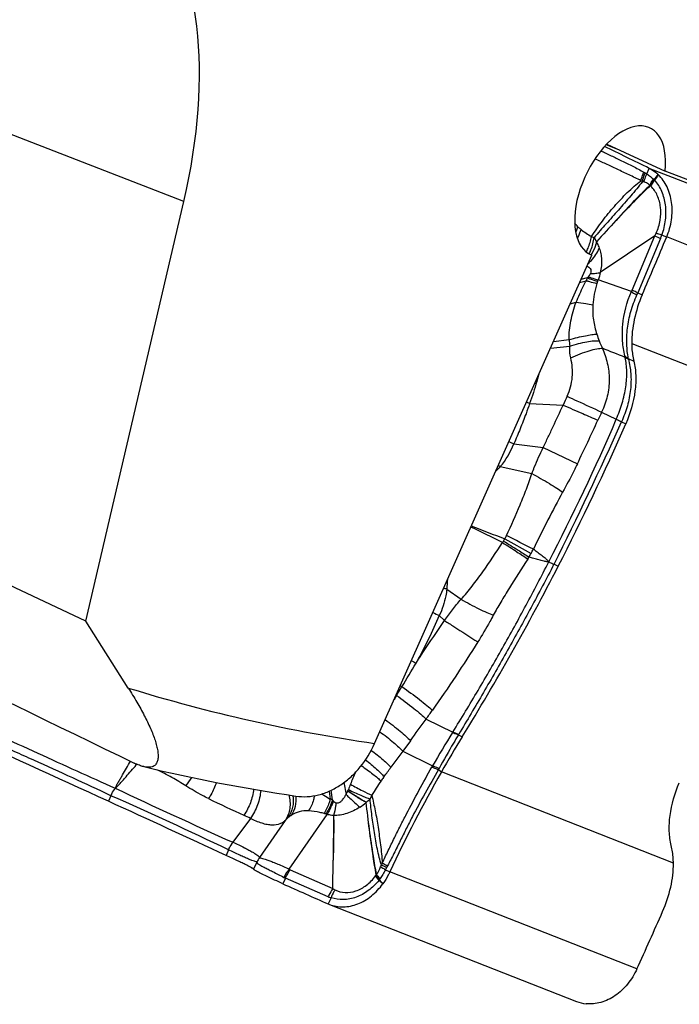
# Model space of a CAD drawing. Units: millimetres. Extents: x 0 to 841, y 0 to 594.
# Drawn here: x 201 to 211, y 53 to 67 of the extents above; entities that cross this region are included whole.
import ezdxf

# ---------------------------------------------------------------- set-up
doc = ezdxf.new("R2010")
doc.units = ezdxf.units.MM
doc.header["$LTSCALE"] = 46.255
doc.layers.add('607087453-000_CL', color=7, linetype='CONTINUOUS')
doc.layers.add('607088167-000_CL', color=7, linetype='CONTINUOUS')

msp = doc.modelspace()

# ---------------------------------------------------------------- linework, layer by layer
at = {"layer": '607087453-000_CL', "color": 9, "linetype": 'CONTINUOUS'}
for p, q in [((209.8267, 64.7954), (209.6331, 64.8714)), ((210.2162, 64.454), (210.2501, 64.5337)), ((213.7808, 63.1466), (210.2501, 64.5337)), ((210.0045, 62.7919), (210.3304, 63.5677)), ((210.413, 63.5326), (210.0866, 62.7554)), ((210.4317, 63.5825), (210.4995, 63.5528)), ((214.0301, 62.1657), (210.4994, 63.5529)), ((209.2537, 62.9022), (209.3498, 62.9287)), ((209.3648, 62.9687), (209.272, 62.9433)), ((209.1195, 62.6002), (209.2053, 62.6221)), ((208.88, 62.0614), (209.105, 62.0859)), ((208.8376, 61.9661), (209.1132, 61.9915)), ((209.9994, 62.0313), (213.3133, 60.7294)), ((208.5413, 61.1728), (209.0204, 61.1522)), ((209.5701, 61.0505), (209.7794, 60.9477)), ((209.854, 60.9122), (209.9146, 60.8841)), ((208.316, 60.5981), (208.7367, 60.5438)), ((208.7367, 60.5438), (209.2233, 60.3123)), ((208.1219, 60.2713), (208.5723, 60.1727)), ((208.1876, 59.2407), (208.5627, 59.0328)), ((208.8893, 58.8765), (208.95, 58.8482)), ((207.3588, 58.5218), (207.5615, 58.376)), ((207.2506, 58.1451), (207.3267, 58.0718)), ((206.6397, 57.0033), (206.6374, 56.9993)), ((207.0622, 56.6655), (207.4437, 56.4792)), ((207.5233, 56.4401), (207.5791, 56.4127)), ((206.8379, 56.356), (206.7286, 56.2062)), ((206.7286, 56.2062), (206.5602, 55.9755)), ((206.7286, 56.2062), (207.1547, 55.9963)), ((202.9219, 56.0103), (202.9291, 56.0186)), ((207.145, 55.9793), (207.1547, 55.9963)), ((207.2367, 55.9426), (207.2464, 55.9597)), ((207.2367, 55.9426), (207.2807, 55.9087)), ((210.5946, 54.6068), (207.2807, 55.9087)), ((205.8887, 55.7579), (205.9183, 55.5869)), ((205.6784, 55.6349), (205.6924, 55.5224)), ((205.7247, 55.5111), (205.7078, 55.6485)), ((202.5589, 55.57), (202.5224, 55.491)), ((204.5514, 55.2455), (204.3027, 54.9035)), ((205.0486, 55.2169), (204.6819, 54.6858)), ((204.24, 54.7963), (204.2037, 54.7175)), ((205.1213, 54.5108), (205.7316, 54.2446)), ((206.4838, 54.5111), (206.5438, 54.4816)), ((210.0745, 53.0945), (206.5438, 54.4816)), ((205.6637, 54.1254), (205.0522, 54.392)), ((205.7034, 54.1109), (205.6643, 54.0232))]:
    msp.add_line(p, q, dxfattribs=at)
at = {"layer": '607087453-000_CL', "color": 7, "linetype": 'CONTINUOUS'}
for p, q in [((210.3304, 63.5677), (209.5506, 63.0469)), ((209.9957, 62.7719), (209.5197, 62.9409)), ((210.0866, 62.7554), (210.1487, 62.7266)), ((209.951, 61.8167), (210.0295, 61.7802)), ((205.1059, 54.5184), (205.6463, 55.3032)), ((205.7398, 55.2878), (205.7348, 54.6487)), ((204.6451, 54.6206), (204.598, 54.5186)), ((205.7316, 54.2446), (205.7348, 54.6487)), ((205.0522, 54.392), (205.015, 54.3113)), ((205.6643, 54.0232), (205.6814, 54.0161)), ((205.6814, 54.0161), (209.2123, 52.6289))]:
    msp.add_line(p, q, dxfattribs=at)
for centre, radius, start, end in [((170.8236, -15.686), 89.3849, 63.826703, 64.283637), ((100.7197, 109.6689), 119.0726, 336.781852, 337.213792), ((177.1688, 75.134), 35.711, 328.3826, 332.86791), ((-13.7771, -417.3319), 519.949, 65.417598, 65.690397), ((221.753, 47.6807), 16.6478, 148.36436, 150.38017), ((224.642, 46.0407), 19.9698, 150.38635, 154.99574), ((228.5942, 106.5782), 57.3394, 245.71839, 246.42824), ((107.4873, 99.5592), 112.6192, 335.632868, 336.08936), ((209.3995, 53.1065), 0.513, 248.59429, 264.15778)]:
    msp.add_arc(centre, radius, start, end, dxfattribs=at)
at = {"layer": '607087453-000_CL', "color": 9, "linetype": 'CONTINUOUS'}
for centre, radius, start, end in [((210.4702, 65.0059), 0.6056, 240.54824, 242.45171), ((210.0154, 64.1333), 0.3784, 57.95657, 62.50552), ((190.4932, 79.5968), 25.0005, 322.48015, 322.69153), ((220.7834, 57.9762), 12.2514, 148.13547, 148.5737), ((210.479, 64.9236), 0.6632, 238.59316, 240.63178), ((210.3838, 64.4599), 0.1078, 227.45688, 229.47814), ((209.685, 63.6425), 0.9676, 48.8073, 49.47038), ((210.1363, 64.1678), 0.2751, 45.51366, 47.48621), ((210.5091, 64.4742), 0.3096, 216.01858, 217.22991), ((210.0166, 63.9813), 0.3923, 49.75206, 51.17037), ((210.225, 64.2278), 0.0695, 45.80334, 49.60676), ((205.2003, 59.5041), 5.8183, 46.14247, 46.77137), ((209.8934, 64.4051), 0.9675, 230.28984, 240.94611), ((214.224, 72.6147), 9.8493, 246.71412, 247.2365), ((209.4192, 63.9379), 1.0731, 337.81234, 340.65756), ((208.8562, 63.6381), 0.6592, 328.86042, 330.7544), ((208.8607, 63.6355), 0.654, 330.75434, 332.37857), ((208.848, 63.6447), 0.6681, 328.71974, 329.82271), ((210.2405, 62.617), 0.9437, 158.1151, 160.71279), ((204.8185, 67.0598), 6.1159, 318.0163, 318.20781), ((210.875, 62.4745), 1.4345, 163.1887, 175.69586), ((210.0034, 62.7382), 0.5238, 159.91193, 163.22526), ((203.6094, 65.0792), 6.2852, 339.8885, 340.10967), ((209.5059, 63.0014), 0.5409, 334.90018, 337.21603), ((208.6571, 63.3634), 1.5534, 335.74933, 336.95928), ((212.3966, 62.3268), 3.3004, 184.1866, 185.83094), ((212.0782, 63.0066), 2.7116, 198.10232, 200.23854), ((196.5115, 28.5706), 35.8579, 68.0645, 68.62509), ((213.2276, 59.35), 4.577, 155.1046, 156.81189), ((203.787, 48.3819), 13.6459, 69.6104, 69.82636), ((180.296, 73.668), 32.1105, 332.64216, 336.66267), ((172.6993, 77.8722), 40.5259, 334.32281, 335.29715), ((219.5075, 56.3392), 10.9977, 154.63445, 155.29304), ((164.7823, 81.025), 49.3557, 333.33631, 335.95012), ((207.221, 61.0275), 1.1762, 319.98899, 338.58572), ((211.9848, 69.2501), 9.3977, 246.53991, 247.0212), ((210.1105, 58.2925), 2.8054, 135.14121, 137.24409), ((208.7304, 61.1576), 1.0751, 233.66369, 235.52455), ((186.7598, 16.1048), 48.102, 63.59204, 64.19218), ((225.494, 105.0671), 48.9855, 248.71019, 249.31084), ((207.65, 59.5499), 0.6201, 326.63549, 330.092), ((207.1049, 59.8079), 1.2223, 332.35176, 334.77639), ((132.5137, -90.2706), 167.623, 63.007254, 63.154247), ((206.2372, 60.48), 2.3117, 326.00043, 326.63973), ((206.8999, 59.9465), 1.8973, 331.21249, 333.24159), ((205.0964, 61.1665), 4.0726, 327.05771, 327.51231), ((207.2844, 59.7354), 1.4587, 328.76744, 331.20811), ((207.0115, 56.965), 1.5951, 77.42229, 79.16673), ((210.1726, 58.4141), 2.8159, 174.95062, 177.80809), ((209.8164, 64.0175), 6.4084, 245.49009, 246.39819), ((193.9506, 64.9757), 14.986, 328.41979, 329.92024), ((208.1836, 60.0383), 2.8678, 242.33321, 243.82028), ((193.4334, 65.2966), 15.5946, 327.87208, 328.41083), ((207.7856, 59.1516), 2.2886, 241.48584, 242.17342), ((215.4834, 51.9036), 10.2087, 150.05608, 150.42441), ((200.4682, 61.0833), 7.3982, 326.19333, 326.4955), ((207.634, 58.8363), 2.0854, 241.32909, 241.52334), ((188.5539, 69.923), 22.7666, 324.3861, 324.77252), ((164.2581, 87.4597), 52.7303, 323.85259, 324.26795), ((218.0052, 49.8297), 12.4804, 147.84456, 150.38956), ((210.5688, 54.5074), 3.6951, 147.74932, 147.88078), ((210.0787, 54.9203), 2.9731, 149.10286, 149.25689), ((209.9247, 54.1241), 4.2603, 155.29114, 157.79139), ((196.055, 63.6399), 13.0039, 323.15354, 323.88582), ((202.9829, 56.2433), 0.8383, 320.50249, 330.5364), ((207.9366, 54.935), 2.1132, 157.77318, 159.99396), ((208.9076, 54.0578), 3.0281, 145.3078, 149.93028), ((242.1558, 139.4242), 92.61, 244.729524, 245.87451), ((205.3498, 55.8913), 0.6449, 331.8319, 336.81843), ((207.3904, 55.0105), 1.2394, 152.90784, 155.59301), ((179.6945, 3.6756), 56.708, 64.35314, 66.22193), ((217.3952, 83.2948), 30.8484, 244.16686, 245.20743), ((205.5425, 55.044), 0.5013, 68.6935, 72.60281), ((206.2445, 55.9446), 0.6769, 219.81782, 221.32279), ((205.6241, 56.1719), 0.9094, 302.57893, 309.72017), ((205.5444, 55.0683), 0.255, 70.92713, 76.34615), ((205.7974, 55.7987), 0.518, 250.87838, 253.03776), ((202.9997, 52.1277), 3.4826, 63.54085, 65.22044), ((204.9997, 54.4545), 0.3916, 143.73663, 154.89536), ((205.0094, 54.4543), 0.401, 144.74238, 155.24487), ((207.5069, 54.0497), 1.2071, 152.47125, 153.86815), ((205.1922, 54.6737), 0.1777, 240.92992, 246.45692), ((205.8763, 54.7683), 0.5779, 325.71816, 338.13395), ((205.7614, 54.9009), 0.8209, 331.65252, 334.31069), ((207.5537, 54.0378), 1.1684, 153.01395, 154.27152), ((205.2144, 54.7567), 0.3991, 242.33928, 246.03019), ((206.2154, 54.514), 0.1536, 323.45234, 325.59323), ((205.6905, 54.8724), 0.7892, 325.65579, 326.54858), ((206.6703, 54.1519), 0.4299, 137.41412, 138.38406), ((205.8793, 54.7339), 0.6308, 323.66647, 324.71202), ((204.9437, 55.3638), 1.7586, 325.57042, 326.02124), ((214.385, 61.3969), 10.6412, 221.32964, 221.74095), ((206.5714, 54.2668), 0.2043, 144.71447, 146.02872), ((205.863, 54.6046), 0.5189, 247.41821, 252.08017)]:
    msp.add_arc(centre, radius, start, end, dxfattribs=at)
at = {"layer": '607087453-000_CL', "color": 7, "linetype": 'CONTINUOUS'}
for centre, major_axis, ratio, start_param, end_param in [((197.2888, 65.8447), (9.3038, 20.1029), 0.6117196, -1.6363764, -1.5346273), ((191.578, 59.6778), (20.3087, -8.8582), 0.0285939, 0.9124364, 1.0141855)]:
    msp.add_ellipse(centre, major_axis=major_axis, ratio=ratio, start_param=start_param, end_param=end_param, dxfattribs=at)
at = {"layer": '607087453-000_CL', "color": 9, "linetype": 'CONTINUOUS'}
for points, knots in [([(209.5585, 64.7854), (209.6068, 64.7614), (209.7055, 64.7134), (209.8587, 64.6417), (210.0165, 64.5662), (210.1204, 64.5079), (210.1724, 64.4785)], [0, 0, 0, 0, 0.2357464, 0.4796653, 0.738951, 1, 1, 1, 1]), ([(210.1334, 64.3575), (210.0755, 64.3844), (209.9622, 64.4408), (209.7939, 64.5195), (209.6316, 64.5957), (209.5262, 64.6456), (209.4743, 64.6703)], [0, 0, 0, 0, 0.2626025, 0.5204501, 0.7636633, 1, 1, 1, 1]), ([(210.1334, 64.3575), (210.1355, 64.3677), (210.1453, 64.409), (210.1595, 64.4492), (210.1724, 64.4785)], [0, 0, 0, 0, 0.2450642, 1, 1, 1, 1]), ([(210.1538, 64.3456), (210.1557, 64.356), (210.1644, 64.398), (210.1778, 64.439), (210.1901, 64.4689)], [0, 0, 0, 0, 0.2462196, 1, 1, 1, 1]), ([(210.1757, 64.3393), (210.178, 64.3489), (210.1885, 64.3881), (210.2031, 64.4262), (210.2162, 64.454)], [0, 0, 0, 0, 0.2447185, 1, 1, 1, 1]), ([(210.2161, 64.454), (210.2333, 64.4432), (210.2656, 64.4195), (210.2963, 64.3938), (210.3109, 64.3804)], [0, 0, 0, 0, 0.5062118, 1, 1, 1, 1]), ([(209.4235, 63.5594), (209.4753, 63.6338), (209.5778, 63.7828), (209.7492, 63.9926), (209.9031, 64.1558), (210.0317, 64.2771), (210.0988, 64.3325), (210.1334, 64.3575)], [0, 0, 0, 0, 0.2536908, 0.5056205, 0.7569247, 0.880485, 1, 1, 1, 1]), ([(210.1538, 64.3456), (210.0998, 64.275), (209.9852, 64.1383), (209.8098, 63.9385), (209.6351, 63.741), (209.5194, 63.611), (209.4613, 63.5466)], [0, 0, 0, 0, 0.2520846, 0.5059053, 0.7542026, 1, 1, 1, 1]), ([(210.2586, 64.2921), (210.2525, 64.2973), (210.2272, 64.3168), (210.1983, 64.3317), (210.1757, 64.3393)], [0, 0, 0, 0, 0.2529499, 1, 1, 1, 1]), ([(210.2586, 64.2921), (210.2622, 64.2996), (210.2775, 64.3302), (210.2958, 64.3593), (210.3109, 64.3804)], [0, 0, 0, 0, 0.2426488, 1, 1, 1, 1]), ([(210.2625, 64.2868), (210.266, 64.2946), (210.2809, 64.3261), (210.2989, 64.3561), (210.3138, 64.3779)], [0, 0, 0, 0, 0.2435071, 1, 1, 1, 1]), ([(210.2699, 64.2808), (210.2734, 64.2884), (210.2888, 64.3195), (210.3071, 64.3491), (210.3222, 64.3706)], [0, 0, 0, 0, 0.2427287, 1, 1, 1, 1]), ([(210.2734, 64.2776), (210.2773, 64.2849), (210.2938, 64.315), (210.3132, 64.3435), (210.3291, 64.3641)], [0, 0, 0, 0, 0.2424677, 1, 1, 1, 1]), ([(210.4318, 63.5825), (210.4561, 63.6518), (210.4906, 63.7936), (210.4919, 64.0075), (210.4404, 64.2044), (210.3707, 64.317), (210.3291, 64.3641)], [0, 0, 0, 0, 0.2677181, 0.5267199, 0.7712672, 1, 1, 1, 1]), ([(210.2626, 64.2868), (210.1945, 64.221), (209.9317, 63.9603), (209.6805, 63.6881), (209.4961, 63.4835)], [0, 0, 0, 0, 0.2559685, 1, 1, 1, 1]), ([(210.2587, 64.2921), (210.191, 64.2256), (209.9298, 63.9628), (209.6798, 63.6891), (209.4963, 63.4837)], [0, 0, 0, 0, 0.2563221, 1, 1, 1, 1]), ([(210.3501, 63.6077), (210.3761, 63.6668), (210.4135, 63.789), (210.4194, 63.9752), (210.3756, 64.1452), (210.3118, 64.2403), (210.2734, 64.2776)], [0, 0, 0, 0, 0.2717471, 0.5312126, 0.7748405, 1, 1, 1, 1]), ([(209.1994, 63.6206), (209.2026, 63.6272), (209.2147, 63.6529), (209.2251, 63.6794), (209.2316, 63.6994)], [0, 0, 0, 0, 0.2558392, 1, 1, 1, 1]), ([(209.2233, 63.5291), (209.229, 63.5399), (209.2498, 63.5823), (209.2662, 63.6269), (209.2752, 63.6608)], [0, 0, 0, 0, 0.2570411, 1, 1, 1, 1]), ([(209.2316, 63.6995), (209.2348, 63.6964), (209.249, 63.6831), (209.2637, 63.6704), (209.2752, 63.6608)], [0, 0, 0, 0, 0.22784, 1, 1, 1, 1]), ([(210.3501, 63.6077), (210.3559, 63.606), (210.3833, 63.5978), (210.4105, 63.5893), (210.4318, 63.5824)], [0, 0, 0, 0, 0.2137686, 1, 1, 1, 1]), ([(209.3491, 63.3389), (209.3585, 63.3564), (209.3926, 63.4263), (209.4151, 63.502), (209.4235, 63.5593)], [0, 0, 0, 0, 0.2545917, 1, 1, 1, 1]), ([(209.3913, 63.311), (209.4007, 63.3297), (209.4344, 63.4046), (209.4553, 63.4856), (209.4613, 63.5466)], [0, 0, 0, 0, 0.253467, 1, 1, 1, 1]), ([(209.4235, 63.5593), (209.4264, 63.5582), (209.4388, 63.5536), (209.4515, 63.5495), (209.4614, 63.5466)], [0, 0, 0, 0, 0.2296165, 1, 1, 1, 1]), ([(209.4955, 63.4833), (209.492, 63.4683), (209.4753, 63.4077), (209.4493, 63.3498), (209.4255, 63.3089)], [0, 0, 0, 0, 0.2457005, 1, 1, 1, 1]), ([(209.4964, 63.4828), (209.4933, 63.47), (209.4791, 63.4183), (209.4589, 63.3682), (209.4402, 63.3323)], [0, 0, 0, 0, 0.2455443, 1, 1, 1, 1]), ([(209.4613, 63.5466), (209.4644, 63.5413), (209.476, 63.5204), (209.4874, 63.4993), (209.4955, 63.4833)], [0, 0, 0, 0, 0.254296, 1, 1, 1, 1]), ([(209.4963, 63.4831), (209.5001, 63.4757), (209.5147, 63.4466), (209.5275, 63.4166), (209.5356, 63.3938)], [0, 0, 0, 0, 0.2558142, 1, 1, 1, 1]), ([(209.3719, 63.1681), (209.3898, 63.1839), (209.4565, 63.2492), (209.5091, 63.3295), (209.5356, 63.3938)], [0, 0, 0, 0, 0.2555574, 1, 1, 1, 1]), ([(209.5356, 63.3938), (209.5445, 63.3675), (209.5605, 63.3142), (209.5713, 63.2295), (209.569, 63.1393), (209.5574, 63.0781), (209.5499, 63.0464)], [0, 0, 0, 0, 0.2356981, 0.4722533, 0.7231614, 1, 1, 1, 1]), ([(209.3588, 63.1387), (209.3679, 63.1341), (209.3854, 63.1241), (209.4086, 63.1023), (209.4208, 63.0679), (209.4152, 63.0426), (209.4102, 63.0299)], [0, 0, 0, 0, 0.2256792, 0.4491019, 0.6951399, 1, 1, 1, 1]), ([(209.3783, 62.984), (209.3817, 62.9878), (209.3938, 63.002), (209.4047, 63.0175), (209.4102, 63.0299)], [0, 0, 0, 0, 0.2722507, 1, 1, 1, 1]), ([(209.4102, 63.0299), (209.4357, 63.0303), (209.4826, 63.0327), (209.529, 63.0403), (209.5498, 63.0457)], [0, 0, 0, 0, 0.5426949, 1, 1, 1, 1]), ([(209.2053, 62.6221), (209.239, 62.7), (209.2856, 62.803), (209.3369, 62.9037), (209.3499, 62.9286)], [0, 0, 0, 0, 0.7516022, 1, 1, 1, 1]), ([(209.3499, 62.9286), (209.3647, 62.9245), (209.4151, 62.9106), (209.4658, 62.8974), (209.5019, 62.8893)], [0, 0, 0, 0, 0.2936386, 1, 1, 1, 1]), ([(209.3647, 62.9688), (209.379, 62.9637), (209.4278, 62.9465), (209.4767, 62.9296), (209.5114, 62.9181)], [0, 0, 0, 0, 0.293736, 1, 1, 1, 1]), ([(209.3783, 62.984), (209.392, 62.9795), (209.4389, 62.9644), (209.4861, 62.9499), (209.5197, 62.9409)], [0, 0, 0, 0, 0.2925523, 1, 1, 1, 1]), ([(209.9007, 61.8547), (209.8849, 61.9239), (209.8638, 62.0713), (209.8662, 62.3839), (209.9294, 62.6223), (209.9957, 62.7719)], [0, 0, 0, 0, 0.2274483, 0.4752805, 1, 1, 1, 1]), ([(209.9957, 62.7719), (210.001, 62.7684), (210.0265, 62.7521), (210.0526, 62.737), (210.0735, 62.7254)], [0, 0, 0, 0, 0.2112504, 1, 1, 1, 1]), ([(210.0866, 62.7554), (210.0787, 62.7589), (210.0513, 62.7709), (210.0239, 62.7831), (210.0045, 62.7919)], [0, 0, 0, 0, 0.2876962, 1, 1, 1, 1]), ([(209.1049, 62.0859), (209.1037, 62.1755), (209.1233, 62.3585), (209.1732, 62.5349), (209.2052, 62.6221)], [0, 0, 0, 0, 0.4911818, 1, 1, 1, 1]), ([(209.2053, 62.6221), (209.2513, 62.6164), (209.3314, 62.6052), (209.4111, 62.5905), (209.4446, 62.5822)], [0, 0, 0, 0, 0.5734067, 1, 1, 1, 1]), ([(209.951, 61.8167), (209.9384, 61.8837), (209.9284, 61.9893), (209.9286, 62.1339), (209.9416, 62.291), (209.982, 62.4923), (210.039, 62.6484), (210.0735, 62.7254)], [0, 0, 0, 0, 0.2200697, 0.3405073, 0.4659744, 0.7281419, 1, 1, 1, 1]), ([(209.4446, 62.5821), (209.4392, 62.511), (209.4454, 62.3685), (209.4791, 62.2306), (209.5009, 62.1641)], [0, 0, 0, 0, 0.5048616, 1, 1, 1, 1]), ([(209.105, 62.0859), (209.1453, 62.0971), (209.2226, 62.1173), (209.3314, 62.1417), (209.4229, 62.1578), (209.4776, 62.1637), (209.5009, 62.1641)], [0, 0, 0, 0, 0.3107437, 0.5925825, 0.8272534, 1, 1, 1, 1]), ([(209.1132, 61.9915), (209.1554, 62.0054), (209.2366, 62.0296), (209.3522, 62.0562), (209.4503, 62.0704), (209.5094, 62.0719), (209.5341, 62.0686)], [0, 0, 0, 0, 0.3093117, 0.5910837, 0.8261483, 1, 1, 1, 1]), ([(209.5341, 62.0686), (209.5373, 62.0599), (209.5513, 62.0238), (209.5674, 61.9884), (209.5807, 61.962)], [0, 0, 0, 0, 0.2382499, 1, 1, 1, 1]), ([(209.1296, 61.8244), (209.1266, 61.8379), (209.1158, 61.8929), (209.1119, 61.9493), (209.1133, 61.9915)], [0, 0, 0, 0, 0.2464045, 1, 1, 1, 1]), ([(209.1296, 61.8244), (209.1742, 61.8455), (209.2609, 61.8832), (209.385, 61.9275), (209.4791, 61.9525), (209.5423, 61.9617), (209.5689, 61.9627), (209.5807, 61.962)], [0, 0, 0, 0, 0.3116635, 0.5969532, 0.8322062, 0.9252538, 1, 1, 1, 1]), ([(209.5807, 61.962), (209.6102, 61.8944), (209.6594, 61.7493), (209.6877, 61.5165), (209.6601, 61.2763), (209.6049, 61.1233), (209.5701, 61.0505)], [0, 0, 0, 0, 0.2355391, 0.4856588, 0.742357, 1, 1, 1, 1]), ([(209.0759, 61.2767), (209.0962, 61.3206), (209.1292, 61.4096), (209.1628, 61.5939), (209.1497, 61.7344), (209.1296, 61.8244)], [0, 0, 0, 0, 0.2594917, 0.5056232, 1, 1, 1, 1]), ([(209.7794, 60.9477), (209.8121, 61.0233), (209.8676, 61.1756), (209.9195, 61.4064), (209.9344, 61.6265), (209.921, 61.7676), (209.9068, 61.8325)], [0, 0, 0, 0, 0.2726524, 0.5345058, 0.7800348, 1, 1, 1, 1]), ([(209.9529, 61.8062), (209.9711, 61.7394), (209.993, 61.5952), (209.9887, 61.3702), (209.9427, 61.1375), (209.8871, 60.9863), (209.854, 60.9122)], [0, 0, 0, 0, 0.2267693, 0.4742888, 0.7341433, 1, 1, 1, 1]), ([(209.9068, 61.8326), (209.9062, 61.8344), (209.9039, 61.8418), (209.902, 61.8492), (209.9008, 61.8548)], [0, 0, 0, 0, 0.2582059, 1, 1, 1, 1]), ([(209.9008, 61.8548), (209.9045, 61.8513), (209.9203, 61.8373), (209.9375, 61.825), (209.951, 61.8167)], [0, 0, 0, 0, 0.2437782, 1, 1, 1, 1]), ([(209.9068, 61.8326), (209.9102, 61.83), (209.9249, 61.82), (209.9406, 61.8116), (209.9529, 61.8062)], [0, 0, 0, 0, 0.2408929, 1, 1, 1, 1]), ([(208.6717, 61.5927), (208.6624, 61.5575), (208.623, 61.4163), (208.5779, 61.2768), (208.5412, 61.1729)], [0, 0, 0, 0, 0.2483657, 1, 1, 1, 1]), ([(209.0759, 61.2767), (209.123, 61.2553), (209.2878, 61.1801), (209.4526, 61.1048), (209.5701, 61.0505)], [0, 0, 0, 0, 0.2854427, 1, 1, 1, 1]), ([(208.5413, 61.1728), (208.5244, 61.1243), (208.4812, 61.0034), (208.4064, 60.8116), (208.3471, 60.669), (208.3161, 60.5981)], [0, 0, 0, 0, 0.2497115, 0.623863, 1, 1, 1, 1]), ([(208.7365, 60.5438), (208.7598, 60.5943), (208.8069, 60.6953), (208.9011, 60.8983), (208.9724, 61.0506), (209.0202, 61.1523)], [0, 0, 0, 0, 0.2485438, 0.4981362, 1, 1, 1, 1]), ([(209.0204, 61.1522), (209.1132, 61.1105), (209.2782, 61.0376), (209.4438, 60.966), (209.5166, 60.936)], [0, 0, 0, 0, 0.5637793, 1, 1, 1, 1]), ([(209.7798, 60.9487), (209.7851, 60.946), (209.8097, 60.9336), (209.8345, 60.9215), (209.854, 60.9122)], [0, 0, 0, 0, 0.2157982, 1, 1, 1, 1]), ([(208.5723, 60.1727), (208.5838, 60.2034), (208.6332, 60.3294), (208.6906, 60.4521), (208.7367, 60.5438)], [0, 0, 0, 0, 0.2420311, 1, 1, 1, 1]), ([(209.2233, 60.3123), (209.2063, 60.2771), (209.1393, 60.1404), (209.0677, 60.006), (209.0129, 59.9072)], [0, 0, 0, 0, 0.2572919, 1, 1, 1, 1]), ([(208.2106, 59.287), (208.279, 59.4321), (208.3771, 59.6515), (208.4953, 59.9479), (208.5483, 60.0976), (208.5723, 60.1727)], [0, 0, 0, 0, 0.5026876, 0.7527289, 1, 1, 1, 1]), ([(208.5723, 60.1727), (208.6571, 60.1273), (208.7775, 60.0591), (208.9234, 59.9687), (208.986, 59.9268), (209.0129, 59.9072)], [0, 0, 0, 0, 0.5607583, 0.8063272, 1, 1, 1, 1]), ([(209.0129, 59.9072), (208.9405, 59.7767), (208.7988, 59.5061), (208.6626, 59.2327), (208.594, 59.0923)], [0, 0, 0, 0, 0.488512, 1, 1, 1, 1]), ([(207.5615, 58.3759), (207.6181, 58.4364), (207.7244, 58.5654), (207.9236, 58.8349), (208.0635, 59.0452), (208.1537, 59.1873)], [0, 0, 0, 0, 0.2470617, 0.4976919, 1, 1, 1, 1]), ([(208.1536, 59.1873), (208.2228, 59.1437), (208.3437, 59.0662), (208.4635, 58.9872), (208.5142, 58.9518)], [0, 0, 0, 0, 0.5697446, 1, 1, 1, 1]), ([(208.168, 59.2088), (208.2375, 59.1658), (208.3591, 59.0898), (208.4801, 59.0129), (208.5317, 58.979)], [0, 0, 0, 0, 0.5700805, 1, 1, 1, 1]), ([(208.815, 58.9118), (208.8108, 58.9163), (208.8027, 58.9255), (208.7916, 58.9399), (208.7775, 58.9512), (208.7589, 58.9657), (208.7356, 58.9839), (208.6981, 59.0129), (208.651, 59.0492), (208.6131, 59.0779), (208.594, 59.0923)], [0, 0, 0, 0, 0.0640973, 0.1283121, 0.190505, 0.2524424, 0.3764908, 0.5007643, 0.7499647, 1, 1, 1, 1]), ([(208.5142, 58.9518), (208.4253, 58.8146), (208.2949, 58.6103), (208.1316, 58.3419), (208.0563, 58.2114), (208.0221, 58.1482)], [0, 0, 0, 0, 0.5204758, 0.7713937, 1, 1, 1, 1]), ([(208.815, 58.9118), (208.8087, 58.9125), (208.7962, 58.9133), (208.7774, 58.9135), (208.7594, 58.918), (208.7361, 58.924), (208.7069, 58.9316), (208.6602, 58.9439), (208.6017, 58.9596), (208.555, 58.9725), (208.5317, 58.979)], [0, 0, 0, 0, 0.0644749, 0.1296237, 0.1920442, 0.253949, 0.3778891, 0.5019952, 0.7506896, 1, 1, 1, 1]), ([(207.4437, 56.4792), (207.567, 56.6756), (207.8074, 57.0734), (208.1553, 57.6783), (208.4928, 58.2907), (208.7091, 58.7039), (208.815, 58.9118)], [0, 0, 0, 0, 0.2491218, 0.4990899, 0.7494498, 1, 1, 1, 1]), ([(208.8892, 58.8765), (208.7814, 58.6702), (208.5637, 58.2589), (208.2278, 57.6478), (207.9401, 57.1437), (207.7054, 56.7444), (207.5867, 56.546), (207.5274, 56.447)], [0, 0, 0, 0, 0.2506912, 0.5011362, 0.7510352, 0.8756929, 1, 1, 1, 1]), ([(208.815, 58.9118), (208.8203, 58.9092), (208.845, 58.8972), (208.8698, 58.8855), (208.8893, 58.8764)], [0, 0, 0, 0, 0.2157636, 1, 1, 1, 1]), ([(207.3588, 58.5218), (207.355, 58.489), (207.3346, 58.3596), (207.2931, 58.2334), (207.2506, 58.1451)], [0, 0, 0, 0, 0.2520995, 1, 1, 1, 1]), ([(207.3267, 58.0718), (207.3612, 58.1251), (207.4356, 58.2297), (207.5185, 58.3276), (207.5615, 58.3759)], [0, 0, 0, 0, 0.4954739, 1, 1, 1, 1]), ([(207.5615, 58.3759), (207.6453, 58.3284), (207.7675, 58.2631), (207.9222, 58.1894), (207.9912, 58.1598), (208.0221, 58.1482)], [0, 0, 0, 0, 0.5622173, 0.8074271, 1, 1, 1, 1]), ([(207.2507, 58.1451), (207.2008, 58.029), (207.0953, 57.7995), (206.9793, 57.5751), (206.9185, 57.4646)], [0, 0, 0, 0, 0.500527, 1, 1, 1, 1]), ([(208.022, 58.1482), (208.0055, 58.1177), (207.935, 57.9888), (207.861, 57.8617), (207.8011, 57.7669)], [0, 0, 0, 0, 0.2366937, 1, 1, 1, 1]), ([(206.9184, 57.4647), (206.951, 57.516), (207.0833, 57.7209), (207.2215, 57.9219), (207.3267, 58.0718)], [0, 0, 0, 0, 0.2492908, 1, 1, 1, 1]), ([(207.3267, 58.0718), (207.3713, 58.0433), (207.5296, 57.942), (207.6878, 57.8405), (207.8011, 57.7669)], [0, 0, 0, 0, 0.2813817, 1, 1, 1, 1]), ([(207.801, 57.7669), (207.6972, 57.603), (207.4855, 57.2743), (207.2647, 56.9516), (207.1511, 56.7907)], [0, 0, 0, 0, 0.4963091, 1, 1, 1, 1]), ([(206.7173, 57.1277), (206.8026, 57.068), (206.923, 56.9797), (207.0663, 56.8655), (207.1264, 56.814), (207.1512, 56.7906)], [0, 0, 0, 0, 0.5683446, 0.8139567, 1, 1, 1, 1]), ([(206.6399, 57.0032), (206.7237, 56.9436), (206.8415, 56.8555), (206.9808, 56.7408), (207.0386, 56.6891), (207.0622, 56.6655)], [0, 0, 0, 0, 0.5702431, 0.8150252, 1, 1, 1, 1]), ([(200.374, 56.7043), (200.5645, 56.6145), (200.9441, 56.4389), (201.5103, 56.1799), (202.0679, 55.9249), (202.4376, 55.7585), (202.6213, 55.6767)], [0, 0, 0, 0, 0.2556554, 0.5077358, 0.7558883, 1, 1, 1, 1]), ([(202.559, 55.5702), (202.3781, 55.6556), (202.0114, 55.8253), (201.5496, 56.0351), (201.1745, 56.2041), (200.8891, 56.3315), (200.601, 56.4593), (200.4078, 56.544), (200.3105, 56.5856)], [0, 0, 0, 0, 0.2432517, 0.4912315, 0.6168155, 0.7435351, 0.8712576, 1, 1, 1, 1]), ([(206.4778, 56.6564), (206.5508, 56.6035), (206.6523, 56.5256), (206.7706, 56.4233), (206.8185, 56.3772), (206.8379, 56.356)], [0, 0, 0, 0, 0.5760874, 0.8165846, 1, 1, 1, 1]), ([(206.4011, 56.4838), (206.4678, 56.4348), (206.5602, 56.363), (206.6678, 56.2684), (206.711, 56.2259), (206.7286, 56.2062)], [0, 0, 0, 0, 0.5775061, 0.8162688, 1, 1, 1, 1]), ([(207.5233, 56.4401), (207.4998, 56.4006), (207.4058, 56.2414), (207.3145, 56.0806), (207.2464, 55.9597)], [0, 0, 0, 0, 0.2490324, 1, 1, 1, 1]), ([(207.4392, 56.472), (207.4453, 56.4702), (207.4739, 56.4611), (207.5017, 56.4496), (207.5233, 56.4401)], [0, 0, 0, 0, 0.2133586, 1, 1, 1, 1]), ([(207.4437, 56.4792), (207.4498, 56.4773), (207.4783, 56.4681), (207.5059, 56.4566), (207.5274, 56.447)], [0, 0, 0, 0, 0.2134344, 1, 1, 1, 1]), ([(206.2786, 56.2179), (206.3359, 56.1749), (206.4153, 56.1123), (206.5078, 56.0297), (206.5449, 55.9927), (206.5602, 55.9755)], [0, 0, 0, 0, 0.5777357, 0.8146406, 1, 1, 1, 1]), ([(202.6214, 55.6768), (202.6253, 55.6849), (202.633, 55.7012), (202.6471, 55.7348), (202.6708, 55.7743), (202.6985, 55.822), (202.736, 55.8857), (202.783, 55.9654), (202.8208, 56.0292), (202.8397, 56.0611)], [0, 0, 0, 0, 0.0611505, 0.1225507, 0.2470365, 0.3721657, 0.4974449, 0.748441, 1, 1, 1, 1]), ([(202.6214, 55.6768), (202.6281, 55.6834), (202.6417, 55.6965), (202.6697, 55.7215), (202.7005, 55.7568), (202.7376, 55.7988), (202.7868, 55.855), (202.8483, 55.9254), (202.8974, 55.9819), (202.9219, 56.0103)], [0, 0, 0, 0, 0.063018, 0.1260207, 0.2507604, 0.3753978, 0.5001323, 0.7498847, 1, 1, 1, 1]), ([(206.1364, 55.9999), (206.1926, 55.9602), (206.2708, 55.903), (206.3637, 55.8289), (206.4018, 55.7962), (206.4178, 55.7812)], [0, 0, 0, 0, 0.5784654, 0.8148997, 1, 1, 1, 1]), ([(206.1969, 56.0825), (206.2512, 56.0403), (206.3262, 55.9785), (206.4128, 55.8963), (206.4473, 55.8592), (206.4613, 55.8419)], [0, 0, 0, 0, 0.5761737, 0.8129398, 1, 1, 1, 1]), ([(207.1547, 55.9963), (207.1612, 55.9942), (207.1923, 55.9833), (207.2226, 55.9704), (207.2464, 55.9597)], [0, 0, 0, 0, 0.2081324, 1, 1, 1, 1]), ([(203.6297, 55.7101), (203.5645, 55.7514), (203.4271, 55.8311), (203.2865, 55.9049), (203.2137, 55.9416)], [0, 0, 0, 0, 0.4863192, 1, 1, 1, 1]), ([(206.4365, 54.6076), (206.4638, 54.6674), (206.5213, 54.7868), (206.608, 54.9643), (206.6949, 55.1391), (206.8107, 55.366), (206.9592, 55.6463), (207.0821, 55.8683), (207.145, 55.9793)], [0, 0, 0, 0, 0.1277216, 0.2573023, 0.383846, 0.5070164, 0.7521783, 1, 1, 1, 1]), ([(207.2367, 55.9426), (207.1735, 55.8305), (207.0477, 55.6081), (206.8947, 55.3278), (206.7782, 55.0996), (206.6914, 54.923), (206.6035, 54.7448), (206.5423, 54.6265), (206.5125, 54.568)], [0, 0, 0, 0, 0.2483195, 0.4933583, 0.6163549, 0.7430318, 0.8732497, 1, 1, 1, 1]), ([(207.145, 55.9793), (207.1515, 55.9771), (207.1826, 55.9662), (207.2129, 55.9533), (207.2367, 55.9426)], [0, 0, 0, 0, 0.2080423, 1, 1, 1, 1]), ([(204.0651, 55.7598), (204.046, 55.6983), (204.0109, 55.619), (203.965, 55.5467), (203.9529, 55.5292)], [0, 0, 0, 0, 0.7516562, 1, 1, 1, 1]), ([(205.9804, 55.7344), (206.0386, 55.702), (206.1399, 55.6471), (206.2427, 55.5949), (206.287, 55.575)], [0, 0, 0, 0, 0.5779808, 1, 1, 1, 1]), ([(206.4614, 55.8419), (206.458, 55.8374), (206.4432, 55.8174), (206.4288, 55.7971), (206.4178, 55.7812)], [0, 0, 0, 0, 0.2242191, 1, 1, 1, 1]), ([(202.5589, 55.57), (202.5633, 55.5795), (202.5815, 55.6165), (202.6032, 55.6518), (202.6213, 55.6767)], [0, 0, 0, 0, 0.2525271, 1, 1, 1, 1]), ([(203.9529, 55.5292), (203.9242, 55.5431), (203.8139, 55.5986), (203.7072, 55.6611), (203.6297, 55.7101)], [0, 0, 0, 0, 0.2581063, 1, 1, 1, 1]), ([(204.5969, 55.6621), (204.5903, 55.5965), (204.5581, 55.4656), (204.4972, 55.3455), (204.4594, 55.2896)], [0, 0, 0, 0, 0.494185, 1, 1, 1, 1]), ([(204.6992, 55.6449), (204.6943, 55.5748), (204.6608, 55.4334), (204.5937, 55.3049), (204.5514, 55.2455)], [0, 0, 0, 0, 0.4908117, 1, 1, 1, 1]), ([(205.1008, 55.5801), (205.1179, 55.5184), (205.1284, 55.3896), (205.0829, 55.2677), (205.0487, 55.2169)], [0, 0, 0, 0, 0.510932, 1, 1, 1, 1]), ([(205.5731, 55.5955), (205.5827, 55.5894), (205.6223, 55.5645), (205.6621, 55.5401), (205.6925, 55.5224)], [0, 0, 0, 0, 0.2450378, 1, 1, 1, 1]), ([(205.7745, 55.4691), (205.7819, 55.4671), (205.7978, 55.4656), (205.8214, 55.4723), (205.8427, 55.4857), (205.8674, 55.5089), (205.893, 55.5429), (205.9103, 55.572), (205.9183, 55.5869)], [0, 0, 0, 0, 0.1144764, 0.2358529, 0.3620251, 0.4898629, 0.7452557, 1, 1, 1, 1]), ([(205.9183, 55.5869), (205.9367, 55.5694), (206.0014, 55.5084), (206.0665, 55.4479), (206.1138, 55.4056)], [0, 0, 0, 0, 0.2857718, 1, 1, 1, 1]), ([(206.205, 55.4722), (206.1875, 55.4824), (206.1483, 55.5043), (206.0597, 55.5572), (205.9908, 55.6035), (205.9415, 55.6348)], [0, 0, 0, 0, 0.1961893, 0.4342879, 1, 1, 1, 1]), ([(205.9426, 55.6374), (205.9436, 55.6396), (205.9464, 55.6464), (205.9492, 55.6533), (205.9509, 55.658)], [0, 0, 0, 0, 0.3175165, 1, 1, 1, 1]), ([(206.2059, 55.4736), (206.1665, 55.4952), (206.0781, 55.5488), (205.9913, 55.605), (205.9426, 55.6374)], [0, 0, 0, 0, 0.4342196, 1, 1, 1, 1]), ([(205.9509, 55.658), (206.0096, 55.6291), (206.093, 55.5899), (206.1972, 55.5461), (206.2419, 55.5292), (206.2618, 55.5227)], [0, 0, 0, 0, 0.57831, 0.8145289, 1, 1, 1, 1]), ([(206.287, 55.575), (206.3031, 55.5012), (206.3378, 55.3499), (206.3773, 55.1135), (206.411, 54.8647), (206.4308, 54.6944), (206.4365, 54.6076)], [0, 0, 0, 0, 0.2311515, 0.4752495, 0.7336408, 1, 1, 1, 1]), ([(205.1603, 55.5708), (205.1672, 55.516), (205.1634, 55.4052), (205.121, 55.3022), (205.0917, 55.2577)], [0, 0, 0, 0, 0.5092461, 1, 1, 1, 1]), ([(205.2001, 55.564), (205.2035, 55.5152), (205.1969, 55.4184), (205.1608, 55.3279), (205.1363, 55.2883)], [0, 0, 0, 0, 0.512182, 1, 1, 1, 1]), ([(205.4663, 55.5693), (205.4627, 55.5498), (205.4452, 55.4742), (205.4135, 55.4017), (205.3822, 55.3533)], [0, 0, 0, 0, 0.25581, 1, 1, 1, 1]), ([(205.6925, 55.5224), (205.6876, 55.5039), (205.6657, 55.4323), (205.6339, 55.3635), (205.6046, 55.3161)], [0, 0, 0, 0, 0.2552448, 1, 1, 1, 1]), ([(205.7245, 55.5111), (205.7188, 55.493), (205.6937, 55.4226), (205.6589, 55.3555), (205.6277, 55.3093)], [0, 0, 0, 0, 0.2540683, 1, 1, 1, 1]), ([(205.7361, 55.4976), (205.7306, 55.4802), (205.7071, 55.4127), (205.675, 55.3481), (205.6463, 55.3032)], [0, 0, 0, 0, 0.2547107, 1, 1, 1, 1]), ([(205.7361, 55.4976), (205.739, 55.4943), (205.7499, 55.4827), (205.7634, 55.4728), (205.7744, 55.4692)], [0, 0, 0, 0, 0.2748839, 1, 1, 1, 1]), ([(205.7744, 55.4692), (205.7729, 55.4533), (205.7656, 55.3924), (205.7527, 55.3321), (205.7392, 55.2888)], [0, 0, 0, 0, 0.2604919, 1, 1, 1, 1]), ([(206.349, 54.4374), (206.3337, 54.5258), (206.2778, 54.8697), (206.2348, 55.2156), (206.2056, 55.4727)], [0, 0, 0, 0, 0.2575081, 1, 1, 1, 1]), ([(206.3539, 54.4427), (206.338, 54.5307), (206.2801, 54.8726), (206.2358, 55.2167), (206.2056, 55.4724)], [0, 0, 0, 0, 0.2576249, 1, 1, 1, 1]), ([(206.2618, 55.5227), (206.2574, 55.5185), (206.2393, 55.5016), (206.2204, 55.4854), (206.2059, 55.4736)], [0, 0, 0, 0, 0.2448663, 1, 1, 1, 1]), ([(206.4233, 54.5814), (206.4117, 54.6169), (206.3912, 54.6909), (206.3564, 54.8445), (206.3215, 55.0422), (206.2875, 55.2818), (206.2694, 55.4421), (206.2618, 55.5227)], [0, 0, 0, 0, 0.1170379, 0.2408781, 0.4939504, 0.7462237, 1, 1, 1, 1]), ([(205.3822, 55.3532), (205.338, 55.3565), (205.2506, 55.347), (205.1715, 55.3105), (205.1363, 55.2883)], [0, 0, 0, 0, 0.5153201, 1, 1, 1, 1]), ([(205.6046, 55.3161), (205.5848, 55.3209), (205.5115, 55.3375), (205.4369, 55.3492), (205.3822, 55.3533)], [0, 0, 0, 0, 0.2706607, 1, 1, 1, 1]), ([(205.7398, 55.2879), (205.7315, 55.288), (205.6998, 55.2895), (205.6685, 55.296), (205.6463, 55.3032)], [0, 0, 0, 0, 0.2634987, 1, 1, 1, 1]), ([(206.1138, 55.4056), (206.0849, 55.3878), (206.0261, 55.3539), (205.9325, 55.315), (205.8515, 55.2936), (205.7868, 55.2871), (205.7552, 55.2878), (205.7398, 55.2887)], [0, 0, 0, 0, 0.2553411, 0.5109132, 0.7623109, 0.8835236, 1, 1, 1, 1]), ([(205.0487, 55.2169), (205.0387, 55.2061), (205.0152, 55.1859), (204.9542, 55.1541), (204.8757, 55.145), (204.7898, 55.1556), (204.684, 55.1833), (204.605, 55.2184), (204.5514, 55.2455)], [0, 0, 0, 0, 0.0832099, 0.173019, 0.3852147, 0.5147869, 0.6612792, 1, 1, 1, 1]), ([(205.0917, 55.2577), (205.0881, 55.2549), (205.0727, 55.2425), (205.0587, 55.2284), (205.0487, 55.2169)], [0, 0, 0, 0, 0.2322149, 1, 1, 1, 1]), ([(205.1363, 55.2883), (205.1322, 55.2857), (205.1171, 55.276), (205.1022, 55.2657), (205.0917, 55.2577)], [0, 0, 0, 0, 0.2686176, 1, 1, 1, 1]), ([(205.7398, 55.289), (205.7413, 55.236), (205.743, 55.1295), (205.7409, 54.9696), (205.7374, 54.8092), (205.7358, 54.7022), (205.7348, 54.6487)], [0, 0, 0, 0, 0.2485341, 0.4986388, 0.7493854, 1, 1, 1, 1]), ([(204.239, 54.7967), (204.2435, 54.8062), (204.2621, 54.8432), (204.2843, 54.8785), (204.3027, 54.9035)], [0, 0, 0, 0, 0.2523775, 1, 1, 1, 1]), ([(204.3027, 54.9035), (204.3574, 54.879), (204.434, 54.8434), (204.5272, 54.7946), (204.5813, 54.7644), (204.6242, 54.7388), (204.655, 54.7176), (204.6728, 54.7019), (204.6803, 54.6917), (204.6819, 54.6875), (204.6819, 54.6857)], [0, 0, 0, 0, 0.4071911, 0.574603, 0.7154973, 0.828894, 0.9139671, 0.9703658, 0.9881953, 1, 1, 1, 1]), ([(204.6452, 54.6222), (204.6437, 54.6222), (204.6395, 54.623), (204.6273, 54.6263), (204.6046, 54.634), (204.5686, 54.6472), (204.5215, 54.6659), (204.464, 54.6904), (204.3687, 54.7339), (204.2932, 54.7702), (204.24, 54.7963)], [0, 0, 0, 0, 0.0104764, 0.028323, 0.0862492, 0.1733395, 0.2885994, 0.4306447, 0.5978896, 1, 1, 1, 1]), ([(204.6451, 54.6206), (204.6445, 54.6156), (204.6491, 54.6066), (204.6588, 54.5974), (204.676, 54.585), (204.706, 54.5686), (204.7508, 54.5456), (204.8067, 54.5176), (204.9008, 54.4698), (204.976, 54.4309), (205.0291, 54.4032)], [0, 0, 0, 0, 0.0344994, 0.059681, 0.091455, 0.1762348, 0.2895429, 0.43027, 0.5968935, 1, 1, 1, 1]), ([(204.6451, 54.6206), (204.6452, 54.6209), (204.6453, 54.6212), (204.6455, 54.6222), (204.6452, 54.6222)], [0, 0, 0, 0, 0.4438961, 1, 1, 1, 1]), ([(204.6819, 54.6858), (204.6821, 54.6859), (204.6827, 54.6863), (204.6836, 54.6864), (204.684, 54.6861)], [0, 0, 0, 0, 0.3594068, 1, 1, 1, 1]), ([(204.6839, 54.6862), (204.6879, 54.6836), (204.7015, 54.6794), (204.7277, 54.6715), (204.7668, 54.6605), (204.8167, 54.6436), (204.8768, 54.6211), (204.9752, 54.5807), (205.0522, 54.5448), (205.1059, 54.5184)], [0, 0, 0, 0, 0.0314244, 0.0922622, 0.1819499, 0.2983672, 0.4399964, 0.605387, 1, 1, 1, 1]), ([(206.4365, 54.6076), (206.4419, 54.6047), (206.4671, 54.5913), (206.4925, 54.5782), (206.5125, 54.568)], [0, 0, 0, 0, 0.2146252, 1, 1, 1, 1]), ([(205.1059, 54.5184), (205.0985, 54.5097), (205.0697, 54.4735), (205.0451, 54.4341), (205.0291, 54.4032)], [0, 0, 0, 0, 0.2471492, 1, 1, 1, 1]), ([(205.0522, 54.392), (205.057, 54.4026), (205.0767, 54.444), (205.1009, 54.4833), (205.1213, 54.5108)], [0, 0, 0, 0, 0.2534207, 1, 1, 1, 1]), ([(206.4838, 54.5111), (206.4718, 54.4889), (206.4462, 54.4462), (206.4187, 54.4048), (206.4046, 54.3848)], [0, 0, 0, 0, 0.5089822, 1, 1, 1, 1]), ([(206.4126, 54.5531), (206.4177, 54.5499), (206.4412, 54.5355), (206.465, 54.5218), (206.4838, 54.5111)], [0, 0, 0, 0, 0.2162697, 1, 1, 1, 1]), ([(206.4233, 54.5814), (206.4288, 54.5787), (206.4547, 54.5665), (206.4807, 54.5545), (206.5011, 54.5451)], [0, 0, 0, 0, 0.2147195, 1, 1, 1, 1]), ([(206.3875, 54.3602), (206.3431, 54.3053), (206.2446, 54.2087), (206.0693, 54.1118), (205.8829, 54.0743), (205.7603, 54.0926), (205.7033, 54.1109)], [0, 0, 0, 0, 0.2741071, 0.5292559, 0.7676641, 1, 1, 1, 1]), ([(205.76, 54.2259), (205.8039, 54.2024), (205.9062, 54.1743), (206.067, 54.2013), (206.2185, 54.2862), (206.302, 54.373), (206.3387, 54.4225)], [0, 0, 0, 0, 0.225592, 0.4623322, 0.7208918, 1, 1, 1, 1]), ([(206.3387, 54.4225), (206.3421, 54.4176), (206.3573, 54.396), (206.374, 54.3756), (206.3875, 54.3602)], [0, 0, 0, 0, 0.226338, 1, 1, 1, 1]), ([(206.3422, 54.4274), (206.3458, 54.4228), (206.3623, 54.4028), (206.3801, 54.3839), (206.3942, 54.3695)], [0, 0, 0, 0, 0.2245506, 1, 1, 1, 1]), ([(206.3489, 54.4374), (206.3526, 54.4329), (206.3696, 54.4134), (206.3876, 54.3949), (206.402, 54.381)], [0, 0, 0, 0, 0.2246458, 1, 1, 1, 1]), ([(206.3538, 54.4428), (206.3573, 54.4382), (206.3735, 54.4182), (206.3908, 54.3992), (206.4046, 54.3848)], [0, 0, 0, 0, 0.224973, 1, 1, 1, 1]), ([(205.7315, 54.2446), (205.7249, 54.2355), (205.699, 54.1977), (205.6774, 54.157), (205.6637, 54.1253)], [0, 0, 0, 0, 0.2455804, 1, 1, 1, 1]), ([(205.76, 54.2259), (205.7544, 54.217), (205.7325, 54.1802), (205.7146, 54.1411), (205.7033, 54.1108)], [0, 0, 0, 0, 0.2451078, 1, 1, 1, 1])]:
    msp.add_open_spline(points, degree=3, knots=knots, dxfattribs=at)
at = {"layer": '607087453-000_CL', "color": 7, "linetype": 'CONTINUOUS'}
for points, knots in [([(210.2501, 64.5337), (210.2617, 64.528), (210.3077, 64.5031), (210.3497, 64.471), (210.3783, 64.4438)], [0, 0, 0, 0, 0.2467398, 1, 1, 1, 1]), ([(210.4994, 63.5529), (210.5325, 63.6315), (210.5781, 63.795), (210.5813, 64.0429), (210.5179, 64.2691), (210.4302, 64.3944), (210.3783, 64.4438)], [0, 0, 0, 0, 0.2692536, 0.5294703, 0.7735105, 1, 1, 1, 1]), ([(210.1487, 62.7265), (210.1002, 62.6134), (210.0267, 62.3852), (209.9981, 62.1464), (209.9994, 62.0313)], [0, 0, 0, 0, 0.516832, 1, 1, 1, 1]), ([(209.9994, 62.0313), (209.9997, 62.0093), (210.0027, 61.9249), (210.0146, 61.8408), (210.0295, 61.7802)], [0, 0, 0, 0, 0.2610186, 1, 1, 1, 1]), ([(210.0295, 61.7802), (210.0458, 61.7138), (210.0638, 61.5705), (210.0472, 61.2645), (209.9794, 61.0328), (209.9146, 60.8841)], [0, 0, 0, 0, 0.223773, 0.4689003, 1, 1, 1, 1]), ([(210.5645, 54.8579), (210.5483, 54.9243), (210.5303, 55.0676), (210.5468, 55.3736), (210.6146, 55.6053), (210.6795, 55.754)], [0, 0, 0, 0, 0.2237728, 0.4688998, 1, 1, 1, 1]), ([(210.5946, 54.6068), (210.5944, 54.6288), (210.5913, 54.7131), (210.5794, 54.7973), (210.5645, 54.8579)], [0, 0, 0, 0, 0.2610054, 1, 1, 1, 1]), ([(204.598, 54.5186), (204.5974, 54.5198), (204.5945, 54.5225), (204.5887, 54.5269), (204.5796, 54.5327), (204.5616, 54.5433), (204.5315, 54.5596), (204.4865, 54.5827), (204.4302, 54.6105), (204.3633, 54.6427), (204.2866, 54.679), (204.2323, 54.7043), (204.2037, 54.7175)], [0, 0, 0, 0, 0.0092651, 0.0258731, 0.0500336, 0.0817587, 0.1675771, 0.2824367, 0.4249554, 0.5934529, 0.7859769, 1, 1, 1, 1]), ([(210.4416, 53.9137), (210.4914, 54.0261), (210.5669, 54.2534), (210.5959, 54.4919), (210.5946, 54.6068)], [0, 0, 0, 0, 0.5167895, 1, 1, 1, 1]), ([(204.6389, 54.4913), (204.6333, 54.4945), (204.6234, 54.5001), (204.6108, 54.5078), (204.6028, 54.5136), (204.5987, 54.517), (204.598, 54.5186)], [0, 0, 0, 0, 0.3932228, 0.690815, 0.8923226, 1, 1, 1, 1]), ([(205.0147, 54.3113), (204.9369, 54.3464), (204.831, 54.3949), (204.7062, 54.4558), (204.6585, 54.4804), (204.6389, 54.4913)], [0, 0, 0, 0, 0.6140739, 0.8385693, 1, 1, 1, 1]), ([(206.5438, 54.4816), (206.5369, 54.4667), (206.5079, 54.4081), (206.4734, 54.3521), (206.4449, 54.3124)], [0, 0, 0, 0, 0.2515811, 1, 1, 1, 1]), ([(205.6814, 54.0161), (205.7434, 53.9917), (205.8823, 53.9677), (206.0939, 54.0135), (206.2905, 54.1313), (206.3979, 54.2471), (206.4449, 54.3124)], [0, 0, 0, 0, 0.2277443, 0.4674346, 0.7252638, 1, 1, 1, 1]), ([(210.0745, 53.0945), (210.0396, 53.0173), (209.9518, 52.8741), (209.7738, 52.7065), (209.5666, 52.6045), (209.4173, 52.589), (209.3473, 52.5962)], [0, 0, 0, 0, 0.2717689, 0.5318204, 0.7743186, 1, 1, 1, 1])]:
    msp.add_open_spline(points, degree=3, knots=knots, dxfattribs=at)
at = {"layer": '607087453-000_CL', "color": 9, "linetype": 'CONTINUOUS'}
for points in [[(210.1757, 64.3393), (210.1685, 64.3417), (210.1611, 64.3437), (210.1538, 64.3456)], [(210.3314, 63.5684), (210.3379, 63.5814), (210.3442, 63.5945), (210.35, 63.6077)], [(209.5506, 63.0469), (209.5433, 63.0108), (209.5325, 62.9754), (209.5197, 62.9409)], [(209.951, 61.8167), (209.9513, 61.8131), (209.952, 61.8096), (209.9529, 61.8062)], [(206.4126, 54.5531), (206.4164, 54.5624), (206.4199, 54.5719), (206.4233, 54.5814)], [(206.4449, 54.3124), (206.4258, 54.3284), (206.4068, 54.3445), (206.3875, 54.3602)], [(205.7316, 54.2432), (205.7408, 54.237), (205.7503, 54.2312), (205.7601, 54.2259)]]:
    msp.add_open_spline(points, degree=3, dxfattribs=at)
at = {"layer": '607088167-000_CL', "color": 9, "linetype": 'CONTINUOUS'}
msp.add_line((203.5998, 64.0596), (200.2033, 65.3806), dxfattribs=at)
at = {"layer": '607088167-000_CL', "color": 7, "linetype": 'CONTINUOUS'}
for p, q in [((209.6421, 64.8808), (210.4755, 64.4951)), ((212.3306, 63.7824), (210.4755, 64.4951)), ((202.1984, 58.0644), (203.5998, 64.0596)), ((206.3265, 56.316), (209.4277, 63.2938)), ((209.4099, 63.302), (209.4277, 63.2938)), ((202.1984, 58.0644), (196.4189, 60.7806)), ((202.8065, 57.1084), (202.1984, 58.0644))]:
    msp.add_line(p, q, dxfattribs=at)
at = {"layer": '607088167-000_CL', "color": 9, "linetype": 'CONTINUOUS'}
msp.add_arc((209.7275, 79.6395), 23.5702, 252.92432, 261.70376, dxfattribs=at)
at = {"layer": '607088167-000_CL', "color": 7, "linetype": 'CONTINUOUS'}
msp.add_arc((208.8952, 80.5024), 25.21, 256.53977, 261.57776, dxfattribs=at)
for centre, major_axis, ratio, start_param, end_param in [((199.9287, 63.3968), (2.5303, 5.4498), 0.5435897, -1.2053702, 0.7156932), ((209.8337, 64.2071), (0.4256, 0.9049), 0.5418909, -1.0076869, 3.1811033), ((-1307.5603, 852.7813), (1658.8379, -863.1018), 0.0126324, 5.8536183, 5.8635244)]:
    msp.add_ellipse(centre, major_axis=major_axis, ratio=ratio, start_param=start_param, end_param=end_param, dxfattribs=at)
for points, knots in [([(202.8065, 57.1084), (202.8488, 57.0418), (202.9284, 56.9118), (203.035, 56.7195), (203.1102, 56.5647), (203.1593, 56.4466), (203.1892, 56.3642), (203.2124, 56.2859), (203.228, 56.2127), (203.2348, 56.1452), (203.2313, 56.0846), (203.2164, 56.0396), (203.1954, 56.0111), (203.166, 55.9867), (203.1231, 55.9748), (203.0727, 55.9757), (203.0431, 55.981), (203.027, 55.9848)], [0, 0, 0, 0, 0.1713836, 0.3308646, 0.477191, 0.5448643, 0.6084644, 0.6676153, 0.7218944, 0.7708894, 0.814404, 0.8531198, 0.8716583, 0.890658, 0.9351018, 0.9641714, 1, 1, 1, 1]), ([(205.2028, 55.5642), (205.2557, 55.5564), (205.3652, 55.5518), (205.53, 55.5779), (205.6928, 55.6359), (205.8491, 55.724), (205.9947, 55.8396), (206.1706, 56.0271), (206.2733, 56.1963), (206.3265, 56.316)], [0, 0, 0, 0, 0.1110302, 0.2254275, 0.3441864, 0.4677336, 0.5959356, 0.7281782, 1, 1, 1, 1]), ([(203.027, 55.9848), (203.0061, 55.9899), (202.9604, 56.0045), (202.9167, 56.0237), (202.8931, 56.0352)], [0, 0, 0, 0, 0.4520749, 1, 1, 1, 1])]:
    msp.add_open_spline(points, degree=3, knots=knots, dxfattribs=at)

doc.saveas('drawing.dxf')
